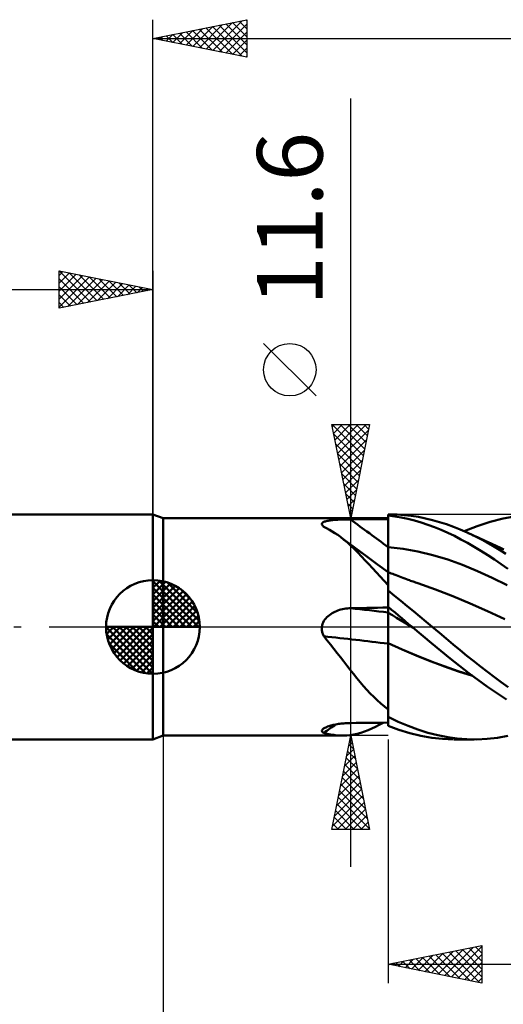
# Model space of a CAD drawing. Units: millimetres. Extents: x -84 to 89, y -64 to 64.
# Drawn here: x -7 to 19, y -20 to 32 of the extents above; entities that cross this region are included whole.
import ezdxf
from ezdxf.enums import TextEntityAlignment as Align

# ---------------------------------------------------------------- set-up
doc = ezdxf.new("R2010")
doc.units = ezdxf.units.MM
doc.header["$LTSCALE"] = 7.55
doc.linetypes.add('LONGDASH_DASH', pattern=[0.85, 0.4, -0.2, 0.05, -0.2])
for name, color, linetype in [('1', 4, 'CONTINUOUS'), ('2', 7, 'CONTINUOUS'), ('4', 2, 'LONGDASH_DASH'), ('CUT', 1, 'CONTINUOUS'), ('NOCUT', 7, 'CONTINUOUS'), ('SK1', 4, 'CONTINUOUS'), ('SK2', 7, 'CONTINUOUS'), ('SK4', 2, 'LONGDASH_DASH')]:
    doc.layers.add(name, color=color, linetype=linetype)
doc.styles.get("Standard").update_dxf_attribs({"font": 'Monospac821 BT'})

msp = doc.modelspace()

# ---------------------------------------------------------------- linework, layer by layer
at = {"layer": '1', "color": 4, "linetype": 'CONTINUOUS', "lineweight": 50}
for p, q in [((0.55, 5.8), (0, 6)), ((0, -6), (0, 6)), ((0.55, 5.8), (12.55, 5.8)), ((0.55, -5.8), (0.55, 5.8)), ((12.55, 6), (12.658, 6)), ((12.55, 5.946), (12.55, 6)), ((12.55, 5.994), (12.55, 5.995)), ((12.55, 5.994), (12.55, 5.994)), ((12.55, 5.994), (12.55, 5.994)), ((12.55, 5.994), (12.55, 5.994)), ((12.55, 5.994), (12.55, 5.994)), ((12.55, 5.994), (12.55, 5.994)), ((12.55, 5.994), (12.55, 5.994)), ((12.899, 5.899), (12.55, 5.946)), ((12.55, 5.945), (12.55, 5.946)), ((12.55, 5.944), (12.55, 5.945)), ((12.55, 5.943), (12.55, 5.944)), ((12.55, 5.942), (12.55, 5.943)), ((12.55, 5.941), (12.55, 5.942)), ((12.55, 5.7), (12.55, 5.941)), ((12.55, 5.7), (12.55, 5.941)), ((12.55, 5.913), (12.55, 5.941)), ((12.55, 5.941), (12.55, 5.941)), ((12.55, 5.885), (12.55, 5.913)), ((12.55, 5.858), (12.55, 5.885)), ((12.55, 5.83), (12.55, 5.858)), ((12.55, 5.803), (12.55, 5.83)), ((12.55, 5.775), (12.55, 5.803)), ((13.03, 5.992), (12.655, 6)), ((13.246, 5.838), (12.899, 5.899)), ((13.405, 5.966), (13.03, 5.992)), ((13.595, 5.762), (13.246, 5.838)), ((13.78, 5.925), (13.405, 5.966)), ((14.158, 5.867), (13.78, 5.925)), ((14.536, 5.793), (14.158, 5.867)), ((14.914, 5.704), (14.536, 5.793)), ((17.993, 5.614), (18.688, 5.793)), ((18.688, 5.793), (19.378, 5.917)), ((9.011, 5.487), (9.014, 5.51)), ((9.014, 5.464), (9.011, 5.487)), ((9.014, 5.51), (9.023, 5.531)), ((9.023, 5.44), (9.014, 5.464)), ((9.023, 5.531), (9.038, 5.551)), ((9.038, 5.415), (9.023, 5.44)), ((9.038, 5.551), (9.06, 5.57)), ((9.058, 5.391), (9.038, 5.415)), ((9.084, 5.366), (9.058, 5.391)), ((9.06, 5.57), (9.087, 5.588)), ((9.113, 5.341), (9.084, 5.366)), ((9.087, 5.588), (9.12, 5.605)), ((9.266, 5.267), (9.113, 5.341)), ((9.12, 5.605), (9.157, 5.62)), ((9.157, 5.62), (9.199, 5.634)), ((9.199, 5.634), (9.245, 5.647)), ((9.245, 5.647), (9.294, 5.658)), ((9.417, 5.187), (9.266, 5.267)), ((9.294, 5.658), (9.347, 5.669)), ((9.347, 5.669), (9.402, 5.678)), ((9.402, 5.678), (9.459, 5.687)), ((9.459, 5.687), (9.519, 5.694)), ((9.519, 5.694), (9.58, 5.701)), ((9.58, 5.701), (9.643, 5.707)), ((9.643, 5.707), (9.708, 5.713)), ((9.708, 5.713), (9.774, 5.718)), ((9.774, 5.718), (9.841, 5.722)), ((9.841, 5.722), (9.909, 5.726)), ((9.909, 5.726), (9.978, 5.73)), ((9.978, 5.73), (10.047, 5.732)), ((10.047, 5.732), (10.117, 5.735)), ((10.117, 5.735), (10.187, 5.737)), ((10.187, 5.737), (10.258, 5.739)), ((10.258, 5.739), (10.33, 5.74)), ((10.33, 5.74), (10.402, 5.741)), ((10.402, 5.741), (10.473, 5.742)), ((10.473, 5.742), (10.545, 5.742)), ((10.545, 5.742), (10.832, 5.743)), ((10.832, 5.743), (11.118, 5.744)), ((11.118, 5.744), (11.404, 5.745)), ((11.404, 5.745), (11.691, 5.746)), ((11.691, 5.746), (11.977, 5.747)), ((11.977, 5.747), (12.263, 5.747)), ((12.263, 5.747), (12.55, 5.748)), ((12.55, 5.747), (12.55, 5.775)), ((12.55, 5.534), (12.55, 5.747)), ((12.55, 5.46), (12.55, 5.7)), ((12.55, 5.46), (12.55, 5.7)), ((12.55, 5.321), (12.55, 5.534)), ((12.551, 5.219), (12.55, 5.46)), ((12.551, 5.219), (12.55, 5.46)), ((12.55, 5.109), (12.55, 5.321)), ((13.949, 5.673), (13.595, 5.762)), ((14.304, 5.57), (13.949, 5.673)), ((14.66, 5.453), (14.304, 5.57)), ((15.016, 5.322), (14.66, 5.453)), ((15.29, 5.598), (14.914, 5.704)), ((15.372, 5.179), (15.016, 5.322)), ((15.662, 5.478), (15.29, 5.598)), ((16.03, 5.344), (15.662, 5.478)), ((16.396, 5.196), (16.03, 5.344)), ((16.606, 5.104), (17.296, 5.384)), ((17.296, 5.384), (17.993, 5.614)), ((9.564, 5.1), (9.417, 5.187)), ((9.71, 5.007), (9.564, 5.1)), ((9.855, 4.909), (9.71, 5.007)), ((9.998, 4.803), (9.855, 4.909)), ((10.184, 4.656), (9.998, 4.803)), ((10.132, 4.702), (9.998, 4.803)), ((12.55, 4.896), (12.55, 5.109)), ((12.55, 4.683), (12.55, 4.896)), ((12.551, 4.978), (12.551, 5.219)), ((12.551, 4.978), (12.551, 5.219)), ((12.552, 4.738), (12.551, 4.978)), ((12.552, 4.738), (12.551, 4.978)), ((12.552, 4.497), (12.552, 4.738)), ((12.552, 4.497), (12.552, 4.738)), ((15.726, 5.022), (15.372, 5.179)), ((16.078, 4.854), (15.726, 5.022)), ((16.427, 4.673), (16.078, 4.854)), ((16.763, 5.034), (16.396, 5.196)), ((17.106, 4.872), (16.763, 5.034)), ((16.817, 5.009), (16.763, 5.034)), ((16.95, 4.948), (16.817, 5.009)), ((17.084, 4.887), (16.95, 4.948)), ((17.217, 4.826), (17.084, 4.887)), ((17.449, 4.7), (17.106, 4.872)), ((17.351, 4.765), (17.217, 4.826)), ((17.484, 4.704), (17.351, 4.765)), ((10.266, 4.601), (10.132, 4.702)), ((10.37, 4.498), (10.184, 4.656)), ((10.725, 4.257), (10.266, 4.601)), ((10.558, 4.329), (10.37, 4.498)), ((10.747, 4.149), (10.558, 4.329)), ((11.402, 3.754), (10.725, 4.257)), ((12.55, 4.47), (12.55, 4.683)), ((12.55, 4.257), (12.55, 4.47)), ((12.552, 4.257), (12.55, 4.257)), ((12.55, 4.195), (12.55, 4.257)), ((12.552, 4.257), (12.552, 4.497)), ((12.552, 4.257), (12.552, 4.497)), ((12.553, 4.194), (12.552, 4.257)), ((13.345, 4.164), (12.552, 4.257)), ((16.779, 4.481), (16.427, 4.673)), ((17.137, 4.276), (16.779, 4.481)), ((17.496, 4.061), (17.137, 4.276)), ((17.793, 4.516), (17.449, 4.7)), ((17.617, 4.644), (17.484, 4.704)), ((17.751, 4.583), (17.617, 4.644)), ((17.884, 4.522), (17.751, 4.583)), ((18.137, 4.323), (17.793, 4.516)), ((18.042, 4.45), (17.884, 4.522)), ((18.156, 4.398), (18.042, 4.45)), ((18.481, 4.119), (18.137, 4.323)), ((18.269, 4.346), (18.156, 4.398)), ((18.383, 4.294), (18.269, 4.346)), ((18.496, 4.242), (18.383, 4.294)), ((18.61, 4.19), (18.496, 4.242)), ((10.939, 3.958), (10.747, 4.149)), ((11.133, 3.759), (10.939, 3.958)), ((11.326, 3.554), (11.133, 3.759)), ((11.975, 3.336), (11.402, 3.754)), ((12.55, 4.132), (12.55, 4.195)), ((12.55, 4.07), (12.55, 4.132)), ((12.55, 4.008), (12.55, 4.07)), ((12.55, 3.946), (12.55, 4.008)), ((12.55, 3.884), (12.55, 3.946)), ((12.55, 3.822), (12.55, 3.884)), ((12.55, 3.762), (12.55, 3.822)), ((12.55, 3.701), (12.55, 3.762)), ((12.55, 3.642), (12.55, 3.701)), ((12.553, 4.132), (12.553, 4.194)), ((12.553, 4.069), (12.553, 4.132)), ((12.553, 4.007), (12.553, 4.069)), ((12.553, 3.945), (12.553, 4.007)), ((12.553, 3.883), (12.553, 3.945)), ((12.553, 3.822), (12.553, 3.883)), ((12.553, 3.761), (12.553, 3.822)), ((12.553, 3.7), (12.553, 3.761)), ((12.553, 3.663), (12.553, 3.724)), ((12.553, 3.641), (12.553, 3.7)), ((14.137, 4.022), (13.345, 4.164)), ((14.929, 3.831), (14.137, 4.022)), ((15.721, 3.593), (14.929, 3.831)), ((17.856, 3.836), (17.496, 4.061)), ((18.216, 3.601), (17.856, 3.836)), ((18.824, 3.905), (18.481, 4.119)), ((18.724, 4.138), (18.61, 4.19)), ((11.521, 3.344), (11.326, 3.554)), ((11.718, 3.129), (11.521, 3.344)), ((12.55, 2.92), (11.975, 3.336)), ((12.55, 3.584), (12.55, 3.642)), ((12.55, 3.528), (12.55, 3.584)), ((12.55, 3.472), (12.55, 3.528)), ((12.55, 3.418), (12.55, 3.472)), ((12.55, 3.365), (12.55, 3.418)), ((12.55, 3.314), (12.55, 3.365)), ((12.55, 3.265), (12.55, 3.314)), ((12.55, 3.218), (12.55, 3.265)), ((12.55, 3.173), (12.55, 3.218)), ((12.55, 3.13), (12.55, 3.173)), ((12.554, 3.603), (12.553, 3.663)), ((12.554, 3.583), (12.553, 3.641)), ((12.554, 3.544), (12.554, 3.603)), ((12.554, 3.526), (12.554, 3.583)), ((12.554, 3.487), (12.554, 3.544)), ((12.554, 3.471), (12.554, 3.526)), ((12.554, 3.431), (12.554, 3.487)), ((12.554, 3.417), (12.554, 3.471)), ((12.554, 3.377), (12.554, 3.431)), ((12.554, 3.364), (12.554, 3.417)), ((12.554, 3.324), (12.554, 3.377)), ((12.554, 3.313), (12.554, 3.364)), ((12.554, 3.274), (12.554, 3.324)), ((12.554, 3.264), (12.554, 3.313)), ((12.554, 3.225), (12.554, 3.274)), ((12.554, 3.216), (12.554, 3.264)), ((12.554, 3.178), (12.554, 3.225)), ((12.554, 3.171), (12.554, 3.216)), ((12.554, 3.134), (12.554, 3.178)), ((12.554, 3.128), (12.554, 3.171)), ((16.513, 3.307), (15.721, 3.593)), ((17.305, 2.984), (16.513, 3.307)), ((18.575, 3.356), (18.216, 3.601)), ((18.932, 3.103), (18.575, 3.356)), ((11.919, 2.91), (11.718, 3.129)), ((12.123, 2.687), (11.919, 2.91)), ((12.333, 2.46), (12.123, 2.687)), ((12.55, 3.089), (12.55, 3.13)), ((12.55, 3.051), (12.55, 3.089)), ((12.55, 3.015), (12.55, 3.051)), ((12.55, 2.981), (12.55, 3.015)), ((12.55, 2.95), (12.55, 2.981)), ((12.55, 2.922), (12.55, 2.95)), ((12.55, 2.921), (12.55, 2.922)), ((12.55, 2.922), (12.55, 2.922)), ((12.55, 2.921), (12.55, 2.922)), ((12.551, 2.921), (12.55, 2.921)), ((12.55, 2.921), (12.55, 2.921)), ((12.55, 2.921), (12.55, 2.921)), ((12.55, 2.921), (12.55, 2.921)), ((12.55, 2.92), (12.55, 2.921)), ((12.55, 2.23), (12.55, 2.92)), ((12.552, 2.921), (12.551, 2.921)), ((12.551, 2.707), (12.552, 2.772)), ((12.551, 2.631), (12.551, 2.707)), ((12.551, 2.544), (12.551, 2.631)), ((12.553, 2.92), (12.552, 2.921)), ((12.552, 2.897), (12.553, 2.914)), ((12.552, 2.867), (12.552, 2.897)), ((12.552, 2.825), (12.552, 2.867)), ((12.552, 2.772), (12.552, 2.825)), ((12.553, 2.92), (12.553, 2.92)), ((12.633, 2.889), (12.553, 2.92)), ((12.553, 2.914), (12.553, 2.92)), ((12.554, 3.092), (12.554, 3.134)), ((12.554, 3.087), (12.554, 3.128)), ((12.554, 3.052), (12.554, 3.092)), ((12.554, 3.049), (12.554, 3.087)), ((12.554, 3.015), (12.554, 3.052)), ((12.554, 3.013), (12.554, 3.049)), ((12.554, 2.981), (12.554, 3.015)), ((12.554, 2.979), (12.554, 3.013)), ((12.554, 2.949), (12.554, 2.981)), ((12.554, 2.948), (12.554, 2.979)), ((12.554, 2.92), (12.554, 2.949)), ((12.554, 2.92), (12.554, 2.948)), ((12.712, 2.857), (12.633, 2.889)), ((12.792, 2.826), (12.712, 2.857)), ((12.872, 2.794), (12.792, 2.826)), ((12.965, 2.758), (12.872, 2.794)), ((13.058, 2.722), (12.965, 2.758)), ((13.151, 2.686), (13.058, 2.722)), ((13.244, 2.65), (13.151, 2.686)), ((13.337, 2.615), (13.244, 2.65)), ((18.098, 2.627), (17.305, 2.984)), ((18.89, 2.236), (18.098, 2.627)), ((12.55, 2.23), (12.333, 2.46)), ((12.55, 2.336), (12.551, 2.445)), ((12.55, 2.216), (12.55, 2.336)), ((12.55, 2.152), (12.55, 2.23)), ((12.55, 2.086), (12.55, 2.216)), ((12.55, -5.283), (12.55, 2.152)), ((12.551, 2.445), (12.551, 2.544)), ((13.43, 2.581), (13.337, 2.615)), ((13.524, 2.547), (13.43, 2.581)), ((13.617, 2.513), (13.524, 2.547)), ((13.682, 2.49), (13.617, 2.513)), ((13.747, 2.467), (13.682, 2.49)), ((13.812, 2.444), (13.747, 2.467)), ((13.877, 2.421), (13.812, 2.444)), ((13.942, 2.399), (13.877, 2.421)), ((14.007, 2.377), (13.942, 2.399)), ((14.073, 2.355), (14.007, 2.377)), ((14.138, 2.333), (14.073, 2.355)), ((15.064, 2.006), (14.138, 2.333)), ((12.55, 1.947), (12.55, 2.086)), ((12.887, 1.669), (12.55, 1.941)), ((13.221, 1.394), (12.887, 1.669)), ((15.991, 1.642), (15.064, 2.006)), ((16.918, 1.247), (15.991, 1.642)), ((12.732, 0.919), (12.55, 1.071)), ((12.55, 1.026), (12.55, 1.07)), ((12.55, 1.026), (12.55, 1.07)), ((13.556, 1.117), (13.221, 1.394)), ((13.891, 0.84), (13.556, 1.117)), ((17.844, 0.837), (16.918, 1.247)), ((9.28, 0.523), (9.343, 0.581)), ((9.343, 0.581), (9.41, 0.636)), ((9.41, 0.636), (9.48, 0.686)), ((9.48, 0.686), (9.552, 0.732)), ((9.552, 0.732), (9.627, 0.774)), ((9.627, 0.774), (9.705, 0.812)), ((9.705, 0.812), (9.785, 0.847)), ((9.785, 0.847), (9.866, 0.878)), ((9.866, 0.878), (9.948, 0.905)), ((9.948, 0.905), (10.031, 0.928)), ((10.031, 0.928), (10.115, 0.948)), ((10.115, 0.948), (10.2, 0.965)), ((10.2, 0.965), (10.286, 0.979)), ((10.286, 0.979), (10.372, 0.989)), ((10.372, 0.989), (10.459, 0.996)), ((10.459, 0.996), (10.545, 0.999)), ((10.545, 0.999), (10.832, 1.005)), ((10.832, 1.005), (11.118, 1.011)), ((11.118, 1.011), (11.404, 1.017)), ((11.404, 1.017), (11.691, 1.023)), ((11.691, 1.023), (11.977, 1.029)), ((11.977, 1.029), (12.263, 1.034)), ((12.263, 1.034), (12.55, 1.04)), ((12.55, 0.981), (12.55, 1.026)), ((12.55, 0.981), (12.55, 1.026)), ((12.551, 0.936), (12.55, 0.981)), ((12.551, 0.936), (12.55, 0.981)), ((12.551, 0.757), (12.55, 0.758)), ((12.551, 0.891), (12.551, 0.936)), ((12.551, 0.891), (12.551, 0.936)), ((12.552, 0.846), (12.551, 0.891)), ((12.552, 0.846), (12.551, 0.891)), ((12.551, 0.757), (12.551, 0.757)), ((12.552, 0.756), (12.551, 0.757)), ((12.552, 0.801), (12.552, 0.846)), ((12.552, 0.801), (12.552, 0.846)), ((12.552, 0.756), (12.552, 0.801)), ((12.552, 0.756), (12.552, 0.801)), ((12.553, 0.742), (12.552, 0.756)), ((12.553, 0.742), (12.552, 0.756)), ((12.771, 0.626), (12.552, 0.756)), ((12.553, 0.725), (12.553, 0.742)), ((12.553, 0.725), (12.553, 0.742)), ((12.553, 0.704), (12.553, 0.725)), ((12.553, 0.704), (12.553, 0.725)), ((12.553, 0.681), (12.553, 0.704)), ((12.553, 0.681), (12.553, 0.704)), ((12.553, 0.654), (12.553, 0.681)), ((12.553, 0.654), (12.553, 0.681)), ((12.553, 0.624), (12.553, 0.654)), ((12.553, 0.624), (12.553, 0.654)), ((12.553, 0.591), (12.553, 0.624)), ((12.553, 0.591), (12.553, 0.624)), ((12.553, 0.555), (12.553, 0.591)), ((12.553, 0.555), (12.553, 0.591)), ((12.553, 0.516), (12.553, 0.555)), ((12.553, 0.516), (12.553, 0.555)), ((12.913, 0.767), (12.732, 0.919)), ((12.99, 0.494), (12.771, 0.626)), ((13.094, 0.615), (12.913, 0.767)), ((13.275, 0.462), (13.094, 0.615)), ((14.228, 0.56), (13.891, 0.84)), ((14.566, 0.281), (14.228, 0.56)), ((18.771, 0.413), (17.844, 0.837)), ((9.012, -0.046), (9.016, 0)), ((9.016, 0), (9.03, 0.083)), ((9.03, 0.083), (9.053, 0.165)), ((9.053, 0.165), (9.085, 0.245)), ((9.085, 0.245), (9.124, 0.32)), ((9.124, 0.32), (9.17, 0.392)), ((9.17, 0.392), (9.223, 0.459)), ((9.223, 0.459), (9.28, 0.523)), ((12.554, 0.475), (12.553, 0.516)), ((12.554, 0.475), (12.553, 0.516)), ((12.554, 0.431), (12.554, 0.475)), ((12.554, 0.431), (12.554, 0.475)), ((12.554, 0.384), (12.554, 0.431)), ((12.554, 0.384), (12.554, 0.431)), ((12.554, 0.336), (12.554, 0.384)), ((12.554, 0.335), (12.554, 0.384)), ((12.554, 0.285), (12.554, 0.336)), ((12.554, 0.284), (12.554, 0.335)), ((12.554, 0.231), (12.554, 0.285)), ((12.554, 0.231), (12.554, 0.284)), ((12.554, 0.176), (12.554, 0.231)), ((12.554, 0.176), (12.554, 0.231)), ((12.554, 0.119), (12.554, 0.176)), ((12.554, 0.119), (12.554, 0.176)), ((12.554, 0.06), (12.554, 0.119)), ((12.554, 0.06), (12.554, 0.119)), ((12.554, 0), (12.554, 0.06)), ((12.554, 0), (12.554, 0.06)), ((12.554, -0.075), (12.554, 0)), ((12.554, -0.075), (12.554, 0)), ((13.208, 0.361), (12.99, 0.494)), ((13.427, 0.229), (13.208, 0.361)), ((13.456, 0.308), (13.275, 0.462)), ((13.646, 0.097), (13.427, 0.229)), ((13.639, 0.154), (13.456, 0.308)), ((13.823, 0), (13.639, 0.154)), ((13.864, -0.034), (13.646, 0.097)), ((13.83, -0.006), (13.823, 0)), ((14.903, 0), (14.566, 0.281)), ((15.278, -0.313), (14.903, 0)), ((9.011, -0.093), (9.012, -0.046)), ((9.012, -0.14), (9.011, -0.093)), ((9.017, -0.187), (9.012, -0.14)), ((9.024, -0.234), (9.017, -0.187)), ((9.033, -0.28), (9.024, -0.234)), ((9.045, -0.325), (9.033, -0.28)), ((9.059, -0.37), (9.045, -0.325)), ((9.075, -0.414), (9.059, -0.37)), ((9.093, -0.457), (9.075, -0.414)), ((9.113, -0.5), (9.093, -0.457)), ((9.298, -0.721), (9.113, -0.5)), ((12.554, -0.152), (12.554, -0.075)), ((12.554, -0.151), (12.554, -0.075)), ((12.554, -0.229), (12.554, -0.151)), ((12.554, -0.23), (12.554, -0.152)), ((12.554, -0.309), (12.554, -0.229)), ((12.554, -0.309), (12.554, -0.23)), ((12.554, -0.389), (12.554, -0.309)), ((12.554, -0.389), (12.554, -0.309)), ((12.554, -0.469), (12.554, -0.389)), ((12.554, -0.47), (12.554, -0.389)), ((12.554, -0.55), (12.554, -0.469)), ((12.554, -0.55), (12.554, -0.47)), ((13.837, -0.012), (13.83, -0.006)), ((13.844, -0.017), (13.837, -0.012)), ((13.851, -0.023), (13.844, -0.017)), ((13.857, -0.029), (13.851, -0.023)), ((13.864, -0.035), (13.857, -0.029)), ((14.863, -0.863), (13.864, -0.035)), ((15.649, -0.623), (15.278, -0.313)), ((9.479, -0.943), (9.298, -0.721)), ((9.656, -1.167), (9.479, -0.943)), ((12.55, -0.867), (12.55, -0.867)), ((12.551, -0.868), (12.55, -0.867)), ((12.55, -0.871), (12.55, -0.871)), ((12.551, -0.872), (12.55, -0.871)), ((12.553, -0.869), (12.551, -0.868)), ((12.552, -0.872), (12.551, -0.872)), ((12.553, -0.872), (12.552, -0.872)), ((12.554, -0.869), (12.553, -0.869)), ((12.553, -0.873), (12.553, -0.872)), ((12.554, -0.873), (12.553, -0.873)), ((12.554, -0.631), (12.554, -0.55)), ((12.554, -0.631), (12.554, -0.55)), ((12.554, -0.711), (12.554, -0.631)), ((12.554, -0.711), (12.554, -0.631)), ((12.554, -0.791), (12.554, -0.711)), ((12.554, -0.791), (12.554, -0.711)), ((12.554, -0.869), (12.554, -0.791)), ((12.554, -0.869), (12.554, -0.791)), ((13.291, -1.2), (12.554, -0.869)), ((12.554, -0.87), (12.554, -0.869)), ((12.554, -0.87), (12.554, -0.869)), ((12.554, -0.871), (12.554, -0.87)), ((12.554, -0.871), (12.554, -0.87)), ((12.554, -0.87), (12.554, -0.87)), ((12.554, -0.872), (12.554, -0.871)), ((12.554, -0.872), (12.554, -0.871)), ((12.554, -0.871), (12.554, -0.871)), ((12.554, -0.871), (12.554, -0.871)), ((12.554, -0.873), (12.554, -0.872)), ((12.554, -0.873), (12.554, -0.872)), ((12.554, -0.872), (12.554, -0.872)), ((12.554, -0.872), (12.554, -0.872)), ((13.302, -1.21), (12.554, -0.873)), ((12.554, -1.06), (12.554, -0.873)), ((12.554, -1.06), (12.554, -0.873)), ((15.858, -1.677), (14.863, -0.863)), ((16.015, -0.93), (15.649, -0.623)), ((16.379, -1.234), (16.015, -0.93)), ((9.831, -1.391), (9.656, -1.167)), ((10.005, -1.616), (9.831, -1.391)), ((12.553, -1.446), (12.554, -1.251)), ((12.553, -1.446), (12.554, -1.251)), ((12.553, -1.645), (12.553, -1.446)), ((12.553, -1.644), (12.553, -1.446)), ((12.554, -1.251), (12.554, -1.06)), ((12.554, -1.251), (12.554, -1.06)), ((14.038, -1.518), (13.291, -1.2)), ((14.05, -1.53), (13.302, -1.21)), ((14.787, -1.818), (14.038, -1.518)), ((14.799, -1.83), (14.05, -1.53)), ((16.744, -1.534), (16.379, -1.234)), ((17.11, -1.829), (16.744, -1.534)), ((10.177, -1.841), (10.005, -1.616)), ((10.35, -2.065), (10.177, -1.841)), ((10.523, -2.288), (10.35, -2.065)), ((12.552, -2.26), (12.553, -2.052)), ((12.552, -2.263), (12.553, -2.054)), ((12.553, -1.847), (12.553, -1.644)), ((12.553, -1.848), (12.553, -1.645)), ((12.553, -2.052), (12.553, -1.847)), ((12.553, -2.054), (12.553, -1.848)), ((15.538, -2.099), (14.787, -1.818)), ((15.547, -2.112), (14.799, -1.83)), ((16.283, -2.36), (15.538, -2.099)), ((16.844, -2.46), (15.858, -1.677)), ((17.477, -2.118), (17.11, -1.829)), ((10.698, -2.51), (10.523, -2.288)), ((10.875, -2.731), (10.698, -2.51)), ((12.552, -2.47), (12.552, -2.26)), ((12.552, -2.473), (12.552, -2.263)), ((12.552, -2.683), (12.552, -2.47)), ((12.552, -2.685), (12.552, -2.473)), ((16.295, -2.374), (15.547, -2.112)), ((17.02, -2.591), (16.283, -2.36)), ((17.043, -2.609), (16.295, -2.374)), ((17.851, -3.199), (16.844, -2.46)), ((17.845, -2.401), (17.477, -2.118)), ((18.213, -2.678), (17.845, -2.401)), ((11.054, -2.947), (10.875, -2.731)), ((11.233, -3.156), (11.054, -2.947)), ((12.551, -3.11), (12.552, -2.896)), ((12.551, -3.112), (12.552, -2.898)), ((12.551, -3.324), (12.551, -3.11)), ((12.551, -3.326), (12.551, -3.112)), ((12.552, -2.896), (12.552, -2.683)), ((12.552, -2.898), (12.552, -2.685)), ((18.581, -2.949), (18.213, -2.678)), ((18.946, -3.213), (18.581, -2.949)), ((11.412, -3.357), (11.233, -3.156)), ((11.594, -3.55), (11.412, -3.357)), ((11.777, -3.736), (11.594, -3.55)), ((12.551, -3.538), (12.551, -3.324)), ((12.551, -3.541), (12.551, -3.326)), ((12.551, -3.751), (12.551, -3.538)), ((12.551, -3.754), (12.551, -3.541)), ((18.859, -3.878), (17.851, -3.199)), ((11.964, -3.915), (11.777, -3.736)), ((12.154, -4.085), (11.964, -3.915)), ((12.349, -4.248), (12.154, -4.085)), ((12.55, -3.964), (12.551, -3.751)), ((12.55, -3.965), (12.551, -3.754)), ((12.55, -4.174), (12.55, -3.964)), ((12.55, -4.175), (12.55, -3.965)), ((12.55, -4.382), (12.55, -4.174)), ((12.55, -4.383), (12.55, -4.175)), ((12.55, -4.403), (12.349, -4.248)), ((12.55, -4.588), (12.55, -4.382)), ((12.55, -4.588), (12.55, -4.383)), ((12.55, -4.791), (12.55, -4.588)), ((12.55, -4.791), (12.55, -4.588)), ((9.492, -5.262), (9.555, -5.245)), ((9.555, -5.245), (9.619, -5.229)), ((9.619, -5.229), (9.685, -5.215)), ((9.685, -5.215), (9.752, -5.201)), ((9.752, -5.201), (9.821, -5.189)), ((9.821, -5.189), (9.891, -5.177)), ((9.891, -5.177), (9.961, -5.167)), ((9.961, -5.167), (10.032, -5.158)), ((10.032, -5.158), (10.104, -5.15)), ((10.104, -5.15), (10.177, -5.143)), ((10.177, -5.143), (10.25, -5.137)), ((10.25, -5.137), (10.324, -5.132)), ((10.324, -5.132), (10.397, -5.129)), ((10.397, -5.129), (10.471, -5.126)), ((10.471, -5.126), (10.545, -5.125)), ((10.545, -5.125), (10.832, -5.122)), ((10.832, -5.122), (11.118, -5.119)), ((11.118, -5.119), (11.404, -5.116)), ((11.404, -5.116), (11.691, -5.113)), ((11.691, -5.113), (11.977, -5.111)), ((11.869, -5.328), (12.072, -5.223)), ((11.977, -5.111), (12.263, -5.108)), ((12.072, -5.223), (12.279, -5.108)), ((12.263, -5.108), (12.55, -5.105)), ((13.079, -5.055), (12.55, -4.799)), ((13.606, -5.281), (13.079, -5.055)), ((9.011, -5.551), (9.013, -5.527)), ((9.018, -5.573), (9.011, -5.551)), ((9.013, -5.527), (9.022, -5.502)), ((9.032, -5.595), (9.018, -5.573)), ((9.022, -5.502), (9.039, -5.477)), ((9.053, -5.614), (9.032, -5.595)), ((9.039, -5.477), (9.065, -5.452)), ((9.08, -5.633), (9.053, -5.614)), ((9.065, -5.452), (9.097, -5.426)), ((9.113, -5.65), (9.08, -5.633)), ((9.097, -5.426), (9.132, -5.404)), ((9.293, -5.695), (9.113, -5.65)), ((9.132, -5.404), (9.172, -5.381)), ((9.172, -5.381), (9.217, -5.359)), ((9.217, -5.359), (9.266, -5.338)), ((9.266, -5.338), (9.318, -5.318)), ((9.469, -5.732), (9.293, -5.695)), ((9.318, -5.318), (9.374, -5.298)), ((9.374, -5.298), (9.432, -5.279)), ((9.432, -5.279), (9.492, -5.262)), ((9.642, -5.762), (9.469, -5.732)), ((9.812, -5.783), (9.642, -5.762)), ((10.334, -5.794), (10.52, -5.776)), ((10.52, -5.776), (10.708, -5.746)), ((10.708, -5.746), (10.898, -5.705)), ((10.898, -5.705), (11.09, -5.651)), ((11.09, -5.651), (11.282, -5.586)), ((11.282, -5.586), (11.476, -5.51)), ((11.476, -5.51), (11.671, -5.424)), ((11.671, -5.424), (11.869, -5.328)), ((13.123, -5.496), (12.55, -5.283)), ((13.698, -5.673), (13.123, -5.496)), ((14.135, -5.477), (13.606, -5.281)), ((14.282, -5.813), (13.698, -5.673)), ((14.667, -5.642), (14.135, -5.477)), ((15.198, -5.777), (14.667, -5.642)), ((15.721, -5.88), (15.198, -5.777)), ((0, -6), (0.55, -5.8)), ((0.55, -5.8), (10.14, -5.8)), ((9.981, -5.796), (9.812, -5.783)), ((10.149, -5.8), (9.981, -5.796)), ((10.149, -5.8), (10.334, -5.794)), ((14.868, -5.914), (14.282, -5.813)), ((15.453, -5.977), (14.868, -5.914)), ((16.034, -6), (15.453, -5.977)), ((16.236, -5.952), (15.721, -5.88)), ((17.142, -6), (16.076, -6)), ((16.752, -5.991), (16.236, -5.952)), ((17.269, -5.999), (16.752, -5.991)), ((17.269, -5.999), (17.821, -5.973)), ((17.821, -5.973), (18.374, -5.912)), ((18.374, -5.912), (18.925, -5.816))]:
    msp.add_line(p, q, dxfattribs=at)
for centre, major_axis, ratio, start_param, end_param in [((66.502, 70.317), (-89.412, 47.534), 0.837495, 1.381077, 1.405825), ((66.502, -30.728), (-97.73, 26.511), 0.200083, 5.35047, 5.375219), ((66.048, -32.403), (-97.997, 26.583), 0.200083, 5.343136, 5.385499), ((66.048, -89.488), (-37.493, 94.363), 0.961153, 0.218868, 0.226897)]:
    msp.add_ellipse(centre, major_axis=major_axis, ratio=ratio, start_param=start_param, end_param=end_param, dxfattribs=at)
at = {"layer": '2', "color": 7, "linetype": 'CONTINUOUS', "lineweight": 25}
for p, q in [((0, 6), (0, 32.4)), ((0, 31.4), (5, 32.4)), ((2.479, 30.904), (3.718, 32.144)), ((2.832, 30.834), (4.248, 32.25)), ((3.186, 30.763), (4.779, 32.356)), ((3.532, 32.106), (5, 30.638)), ((3.539, 30.692), (5, 32.153)), ((3.885, 32.177), (5, 31.062)), ((4.239, 32.248), (5, 31.487)), ((4.592, 32.318), (5, 31.911)), ((4.946, 32.389), (5, 32.335)), ((5, 32.4), (5, 30.4)), ((0.703, 31.541), (1.055, 31.189)), ((0.711, 31.258), (1.066, 31.613)), ((1.057, 31.611), (1.585, 31.083)), ((1.064, 31.187), (1.597, 31.719)), ((1.41, 31.682), (2.116, 30.977)), ((1.418, 31.116), (2.127, 31.825)), ((1.764, 31.753), (2.646, 30.871)), ((1.771, 31.046), (2.657, 31.931)), ((2.118, 31.824), (3.176, 30.765)), ((2.125, 30.975), (3.188, 32.038)), ((2.471, 31.894), (3.707, 30.659)), ((2.825, 31.965), (4.237, 30.553)), ((3.178, 32.036), (4.767, 30.447)), ((3.893, 30.621), (5, 31.729)), ((0, 31.4), (38.55, 31.4)), ((5, 30.4), (0, 31.4)), ((0.004, 31.399), (0.006, 31.401)), ((0.35, 31.47), (0.525, 31.295)), ((0.357, 31.329), (0.536, 31.507)), ((4.246, 30.551), (5, 31.304)), ((4.6, 30.48), (5, 30.88)), ((4.953, 30.409), (5, 30.456)), ((10.55, -12.8), (10.55, 28.2)), ((8.7, 12.325), (5.9, 15.125)), ((10.55, 5.8), (9.55, 10.8)), ((9.55, 10.8), (11.55, 10.8)), ((9.565, 10.8), (11.219, 9.146)), ((9.571, 10.695), (9.676, 10.8)), ((9.641, 10.341), (10.1, 10.8)), ((9.712, 9.988), (10.524, 10.8)), ((9.783, 9.634), (10.949, 10.8)), ((9.854, 9.28), (11.373, 10.8)), ((9.989, 10.8), (11.29, 9.499)), ((10.413, 10.8), (11.36, 9.853)), ((11.55, 10.8), (10.55, 5.8)), ((10.838, 10.8), (11.431, 10.207)), ((11.262, 10.8), (11.502, 10.56)), ((9.652, 10.288), (11.148, 8.792)), ((9.924, 8.927), (11.488, 10.49)), ((9.758, 9.758), (11.077, 8.439)), ((9.995, 8.573), (11.382, 9.96)), ((9.864, 9.228), (11.007, 8.085)), ((10.066, 8.22), (11.276, 9.43)), ((9.97, 8.697), (10.936, 7.732)), ((10.136, 7.866), (11.17, 8.899)), ((10.076, 8.167), (10.865, 7.378)), ((10.207, 7.513), (11.063, 8.369)), ((10.182, 7.637), (10.795, 7.025)), ((10.278, 7.159), (10.957, 7.839)), ((10.288, 7.107), (10.724, 6.671)), ((10.349, 6.806), (10.851, 7.308)), ((10.394, 6.576), (10.653, 6.317)), ((10.419, 6.452), (10.745, 6.778)), ((9.55, 5.8), (12.55, 5.8)), ((10.49, 6.098), (10.639, 6.248)), ((10.5, 6.046), (10.582, 5.964)), ((0.55, -5.8), (0.55, -29)), ((12.55, -5.8), (9.55, -5.8)), ((9.55, -10.8), (10.55, -5.8)), ((10.436, -6.366), (10.625, -6.177)), ((10.455, -6.272), (10.691, -6.508)), ((10.526, -5.919), (10.585, -5.978)), ((10.543, -5.836), (10.554, -5.824)), ((10.55, -5.8), (11.55, -10.8)), ((12.55, -6), (12.55, -19)), ((10.33, -6.896), (10.696, -6.531)), ((10.384, -6.626), (10.797, -7.039)), ((10.118, -7.957), (10.837, -7.238)), ((10.224, -7.427), (10.767, -6.884)), ((10.243, -7.333), (11.009, -8.099)), ((10.314, -6.979), (10.903, -7.569)), ((10.012, -8.487), (10.908, -7.591)), ((10.172, -7.686), (11.116, -8.63)), ((9.8, -9.548), (11.049, -8.299)), ((9.906, -9.017), (10.979, -7.945)), ((10.031, -8.393), (11.328, -9.69)), ((10.102, -8.04), (11.222, -9.16)), ((9.694, -10.078), (11.12, -8.652)), ((9.96, -8.747), (11.434, -10.221)), ((9.588, -10.608), (11.191, -9.006)), ((9.819, -9.454), (11.165, -10.8)), ((9.821, -10.8), (11.261, -9.359)), ((9.89, -9.101), (11.54, -10.751)), ((9.748, -9.808), (10.74, -10.8)), ((10.245, -10.8), (11.332, -9.713)), ((9.677, -10.161), (10.316, -10.8)), ((10.669, -10.8), (11.403, -10.066)), ((11.094, -10.8), (11.474, -10.42)), ((11.55, -10.8), (9.55, -10.8)), ((9.607, -10.515), (9.892, -10.8)), ((11.518, -10.8), (11.544, -10.773)), ((12.55, -18), (17.55, -17)), ((14.861, -18.462), (16.016, -17.307)), ((15.214, -18.533), (16.547, -17.201)), ((15.568, -18.604), (17.077, -17.095)), ((15.921, -18.674), (17.55, -17.046)), ((16.153, -17.279), (17.55, -18.676)), ((16.507, -17.209), (17.55, -18.251)), ((16.86, -17.138), (17.55, -17.827)), ((17.214, -17.067), (17.55, -17.403)), ((17.55, -17), (17.55, -19)), ((13.093, -18.109), (13.365, -17.837)), ((13.325, -17.845), (13.713, -18.233)), ((13.447, -18.179), (13.895, -17.731)), ((13.678, -17.774), (14.243, -18.339)), ((13.8, -18.25), (14.425, -17.625)), ((14.032, -17.704), (14.773, -18.445)), ((14.154, -18.321), (14.956, -17.519)), ((14.386, -17.633), (15.304, -18.551)), ((14.507, -18.392), (15.486, -17.413)), ((14.739, -17.562), (15.834, -18.657)), ((15.093, -17.491), (16.364, -18.763)), ((15.446, -17.421), (16.895, -18.869)), ((15.8, -17.35), (17.425, -18.975)), ((16.275, -18.745), (17.55, -17.47)), ((12.55, -18), (38.55, -18)), ((17.55, -19), (12.55, -18)), ((12.618, -17.986), (12.652, -18.02)), ((12.739, -18.038), (12.834, -17.943)), ((12.971, -17.916), (13.182, -18.127)), ((16.629, -18.816), (17.55, -17.895)), ((16.982, -18.886), (17.55, -18.319)), ((17.336, -18.957), (17.55, -18.743))]:
    msp.add_line(p, q, dxfattribs=at)
msp.add_circle((7.3, 13.725), 1.4, dxfattribs=at)
at = {"layer": '4', "color": 2, "linetype": 'LONGDASH_DASH', "lineweight": 25}
msp.add_line((0, 0), (38.55, 0), dxfattribs=at)
at = {"layer": 'CUT', "color": 1, "linetype": 'CONTINUOUS', "lineweight": 25}
for p, q in [((36.55, 6), (12.55, 6)), ((12.55, 6), (12.55, 5.995)), ((12.55, 5.995), (12.56, 0)), ((12.56, 0), (38.55, 0))]:
    msp.add_line(p, q, dxfattribs=at)
at = {"layer": 'NOCUT', "color": 7, "linetype": 'CONTINUOUS', "lineweight": 25}
for p, q in [((0.55, 5.8), (0, 6)), ((0, 6), (0, 0)), ((12.55, 5.8), (0.55, 5.8)), ((12.56, 0), (12.55, 5.995)), ((12.55, 5.995), (12.55, 5.8)), ((0, 0), (12.56, 0))]:
    msp.add_line(p, q, dxfattribs=at)
at = {"layer": 'SK1', "color": 4, "linetype": 'CONTINUOUS', "lineweight": 50}
for p, q in [((0, 6), (-43.45, 6)), ((0, 0), (0, 2.5)), ((0, 2.435), (0.063, 2.498)), ((0, 2.081), (0.387, 2.469)), ((0, 2.435), (2.435, 0)), ((0, 1.728), (0.677, 2.405)), ((0, 1.374), (0.941, 2.315)), ((0, 1.021), (1.182, 2.202)), ((0.308, 2.481), (2.481, 0.308)), ((0.761, 2.381), (2.381, 0.761)), ((0, 2.081), (2.081, 0)), ((0, 0.667), (1.401, 2.069)), ((0, 0.314), (1.604, 1.917)), ((0, 1.728), (1.728, 0)), ((0.04, 0), (1.787, 1.747)), ((1.486, 2.01), (2.01, 1.486)), ((0, 1.374), (1.374, 0)), ((0.393, 0), (1.953, 1.559)), ((0.747, 0), (2.101, 1.354)), ((1.101, 0), (2.229, 1.129)), ((0, 1.021), (1.021, 0)), ((0, 0.667), (0.667, 0)), ((1.454, 0), (2.338, 0.884)), ((1.808, 0), (2.423, 0.615)), ((0, 0), (-2.5, 0)), ((-2.498, -0.063), (-2.435, 0)), ((-2.469, -0.387), (-2.081, 0)), ((-2.405, -0.677), (-1.728, 0)), ((-2.315, -0.941), (-1.374, 0)), ((-2.202, -1.182), (-1.021, 0)), ((-2.161, 0), (0, -2.161)), ((-2.069, -1.401), (-0.667, 0)), ((-1.917, -1.604), (-0.314, 0)), ((-1.808, 0), (0, -1.808)), ((-1.454, 0), (0, -1.454)), ((-1.101, 0), (0, -1.101)), ((-0.747, 0), (0, -0.747)), ((-0.393, 0), (0, -0.393)), ((-0.04, 0), (0, -0.04)), ((0, 0.314), (0.314, 0)), ((0, 0), (2.5, 0)), ((0, -2.5), (0, 0)), ((2.161, 0), (2.479, 0.318)), ((-2.5, -0.015), (-0.015, -2.5)), ((-2.466, -0.402), (-0.402, -2.466)), ((-1.747, -1.787), (0, -0.04)), ((-1.559, -1.953), (0, -0.393)), ((-2.337, -0.884), (-0.884, -2.337)), ((-1.354, -2.101), (0, -0.747)), ((-1.129, -2.229), (0, -1.101)), ((-0.884, -2.338), (0, -1.454)), ((-0.615, -2.423), (0, -1.808)), ((-0.318, -2.479), (0, -2.161)), ((-43.45, -6), (0, -6))]:
    msp.add_line(p, q, dxfattribs=at)
for start, end in [(90, 180), (0, 90), (180, 270), (270, 0)]:
    msp.add_arc((0, 0), 2.5, start, end, dxfattribs=at)
at = {"layer": 'SK2', "color": 7, "linetype": 'CONTINUOUS', "lineweight": 25}
for p, q in [((-5, 17), (-5, 19)), ((-5, 19), (0, 18)), ((-5, 18.759), (-4.799, 18.96)), ((-4.999, 19), (-3.333, 17.333)), ((0, 19), (0, 6)), ((-5, 18.335), (-4.445, 18.889)), ((-5, 17.91), (-4.092, 18.818)), ((-5, 17.486), (-3.738, 18.748)), ((-5, 17.062), (-3.385, 18.677)), ((-5, 18.576), (-3.686, 17.263)), ((-4.547, 17.091), (-3.031, 18.606)), ((-4.469, 18.894), (-2.979, 17.404)), ((-4.017, 17.197), (-2.678, 18.536)), ((-3.938, 18.788), (-2.626, 17.475)), ((-3.486, 17.303), (-2.324, 18.465)), ((-3.408, 18.682), (-2.272, 17.546)), ((-2.956, 17.409), (-1.971, 18.394)), ((-2.878, 18.576), (-1.919, 17.616)), ((-2.347, 18.469), (-1.565, 17.687)), ((-44.45, 18), (0, 18)), ((-5, 18.152), (-4.04, 17.192)), ((0, 18), (-5, 17)), ((-2.426, 17.515), (-1.617, 18.323)), ((-1.895, 17.621), (-1.263, 18.253)), ((-1.817, 18.363), (-1.211, 17.758)), ((-1.365, 17.727), (-0.91, 18.182)), ((-1.287, 18.257), (-0.858, 17.828)), ((-0.835, 17.833), (-0.556, 18.111)), ((-0.756, 18.151), (-0.504, 17.899)), ((-0.304, 17.939), (-0.203, 18.041)), ((-0.226, 18.045), (-0.151, 17.97)), ((-5, 17.728), (-4.393, 17.121)), ((-5, 17.304), (-4.747, 17.051))]:
    msp.add_line(p, q, dxfattribs=at)
at = {"layer": 'SK4', "color": 2, "linetype": 'LONGDASH_DASH', "lineweight": 25}
msp.add_line((-50.45, 0), (44.55, 0), dxfattribs=at)

# ---------------------------------------------------------------- texts
at = {"layer": '2', "color": 7, "linetype": 'CONTINUOUS', "lineweight": 25}
msp.add_text('11.6', height=3.5, rotation=90, dxfattribs=at).set_placement((9.05, 21.775), align=Align.CENTER)

doc.saveas('drawing.dxf')
